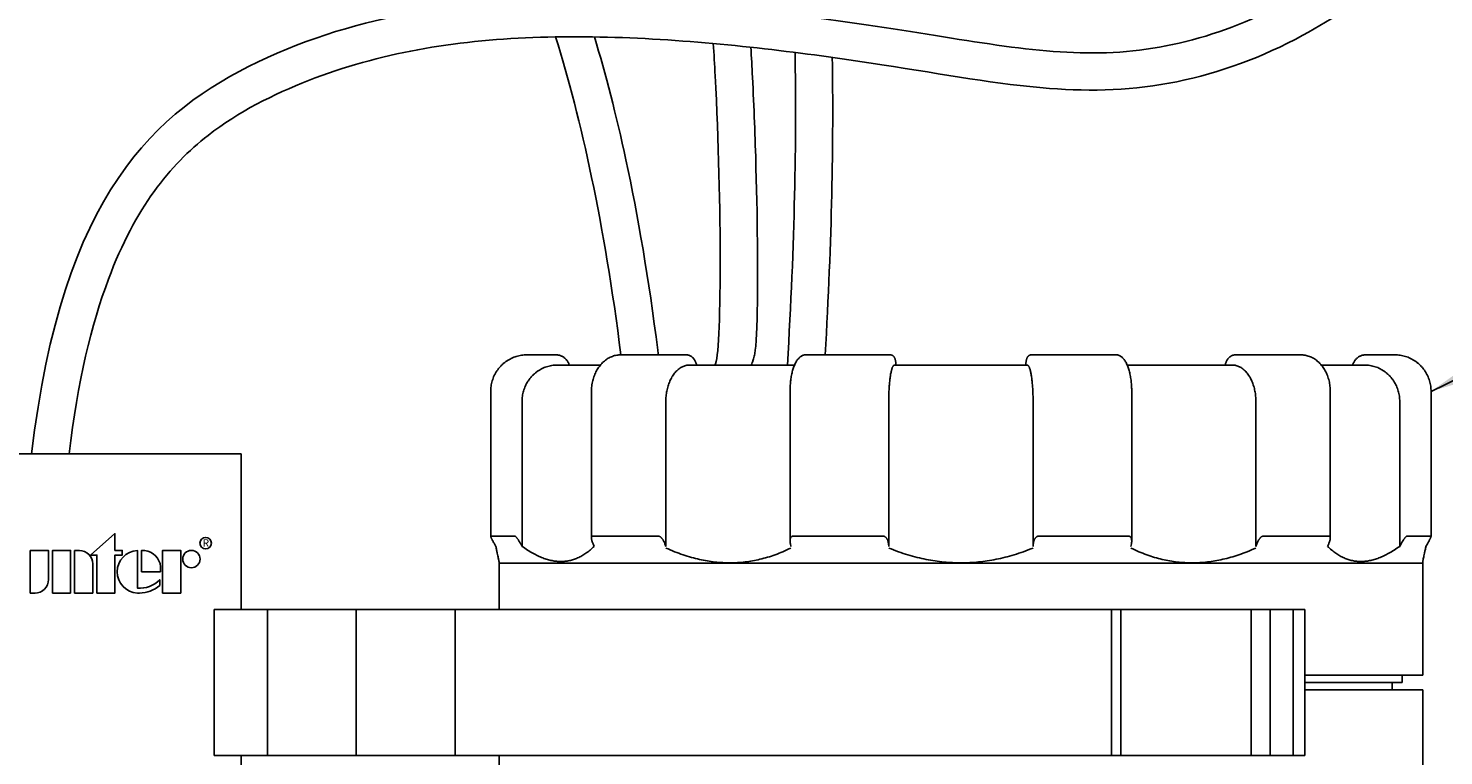
# Model space of a CAD drawing. Units: inches. Extents: x 214.3 to 262.3, y -95.3 to -62.7.
# Drawn here: x 233.9 to 238.7, y -68.8 to -66.4 of the extents above; entities that cross this region are included whole.
import ezdxf
from ezdxf.enums import TextEntityAlignment as Align

# ---------------------------------------------------------------- set-up
doc = ezdxf.new("R2010")
doc.units = ezdxf.units.IN
doc.header["$MEASUREMENT"] = 0
for name, color, linetype in [('HI Deatil 1', 2, 'Continuous'), ('HI Deatil 2', 1, 'Continuous'), ('HI Detail 3', 249, 'Continuous'), ('HI Text', 2, 'Continuous')]:
    doc.layers.add(name, color=color, linetype=linetype)
doc.styles.add('DIMS', font='arial.ttf')
doc.styles.add('STYLE1', font='txt')
doc.dimstyles.new('LandMatters', dxfattribs={"dimtxt": 0.125, "dimasz": 0.125, "dimexe": 0.18, "dimexo": 0.0625, "dimgap": 0.095, "dimtad": 0, "dimdec": 3, "dimzin": 0, "dimdsep": 46, "dimlunit": 4, "dimtxsty": 'DIMS', "dimblk": 'ARCHTICK', "dimcen": 0.075, "dimclrd": 2, "dimclre": 2, "dimclrt": 2, "dimadec": 0, "dimazin": 0, "dimtfac": 1, "dimtdec": 3, "dimtix": 1, "dimtofl": 0, "dimtmove": 1, "dimatfit": 1, "dimfxl": 0.18, "dimtolj": 1, "dimtzin": 0, "dimarcsym": 0})

# ---------------------------------------------------------------- blocks, each defined once
blk = doc.blocks.new('_ARCHTICK')
at = {"color": 0, "linetype": 'ByBlock', "const_width": 0.15}
blk.add_lwpolyline([(-0.5, -0.5), (0.5, 0.5)], dxfattribs=at)

msp = doc.modelspace()

# ---------------------------------------------------------------- linework, layer by layer
at = {"layer": 'HI Deatil 1', "linetype": 'Continuous'}
for p, q in [((235.667, -67.4731), (235.5692, -67.4731)), ((236.1054, -67.4731), (235.8855, -67.4731)), ((236.7912, -67.4731), (236.5082, -67.4731)), ((237.2667, -67.4731), (237.5497, -67.4731)), ((237.9526, -67.4731), (238.1724, -67.4731)), ((238.391, -67.4731), (238.4887, -67.4731)), ((235.7404, -67.5075), (235.6709, -67.5075)), ((236.2293, -67.5075), (236.1159, -67.5075)), ((236.3965, -67.5075), (236.4695, -67.5075)), ((236.9324, -67.5075), (236.8056, -67.5075)), ((237.2523, -67.5075), (237.1255, -67.5075)), ((237.5884, -67.5075), (237.6614, -67.5075)), ((237.942, -67.5075), (237.8286, -67.5075)), ((238.3176, -67.5075), (238.3175, -67.5075)), ((238.3176, -67.5075), (238.387, -67.5075)), ((235.4476, -67.596), (235.4476, -68.0826)), ((235.553, -67.6304), (235.553, -68.1167)), ((235.7865, -67.596), (235.7865, -68.0884)), ((236.0367, -67.6304), (236.0367, -68.1167)), ((236.4544, -67.596), (236.4544, -68.0991)), ((236.7862, -67.6304), (236.7862, -68.1167)), ((237.2717, -67.6304), (237.2717, -68.1167)), ((237.6035, -68.0991), (237.6035, -67.596)), ((238.0212, -67.6304), (238.0212, -68.1167)), ((238.2714, -68.0884), (238.2714, -67.596)), ((238.5049, -67.6304), (238.5049, -68.1167)), ((238.6103, -68.0826), (238.6103, -67.596)), ((235.5294, -68.0826), (235.4478, -68.0826)), ((235.4601, -68.1083), (235.4649, -68.1167)), ((235.5485, -68.1083), (235.553, -68.1167)), ((236.0128, -68.0826), (235.7899, -68.0826)), ((235.792, -68.1083), (235.7958, -68.1167)), ((236.0336, -68.1083), (236.0367, -68.1167)), ((236.4554, -68.1083), (236.4572, -68.1167)), ((236.464, -68.0826), (236.7685, -68.0826)), ((236.7854, -68.1083), (236.7862, -68.1167)), ((237.2725, -68.1083), (237.2717, -68.1167)), ((237.594, -68.0826), (237.2894, -68.0826)), ((237.6025, -68.1083), (237.6008, -68.1167)), ((238.0243, -68.1083), (238.0212, -68.1167)), ((238.268, -68.0826), (238.0451, -68.0826)), ((238.2659, -68.1083), (238.2621, -68.1167)), ((238.5094, -68.1083), (238.5049, -68.1167)), ((238.6101, -68.0826), (238.5285, -68.0826)), ((238.5978, -68.1083), (238.593, -68.1167)), ((235.4756, -68.1677), (235.4756, -68.3286)), ((238.5823, -68.1677), (238.5823, -68.5496)), ((238.5823, -68.5496), (238.1862, -68.5496)), ((238.1862, -68.5987), (238.5823, -68.5987)), ((238.5823, -68.9753), (238.5823, -68.5987)), ((235.4756, -68.9753), (235.4756, -68.8201))]:
    msp.add_line(p, q, dxfattribs=at)
for points, knots in [([(235.5692, -67.4731), (235.5664, -67.4731), (235.5605, -67.4733), (235.5516, -67.4743), (235.5426, -67.4759), (235.5338, -67.4783), (235.5251, -67.4813), (235.5167, -67.485), (235.5086, -67.4893), (235.5008, -67.4942), (235.4934, -67.4997), (235.4865, -67.5057), (235.48, -67.5123), (235.474, -67.5193), (235.4686, -67.5267), (235.4637, -67.5346), (235.4594, -67.5428), (235.4558, -67.5513), (235.4528, -67.56), (235.4504, -67.569), (235.4488, -67.5781), (235.4478, -67.5871), (235.4477, -67.5931), (235.4476, -67.596)], [0, 0, 0, 0, 0.0084887, 0.0176371, 0.026788, 0.0359432, 0.0451032, 0.054269, 0.0634412, 0.0726206, 0.0818077, 0.0910027, 0.1002059, 0.1094172, 0.1186365, 0.1278635, 0.1370976, 0.146338, 0.1555838, 0.1648337, 0.1740865, 0.1833415, 0.1919891, 0.1919891, 0.1919891, 0.1919891]), ([(235.7116, -67.5075), (235.7113, -67.5065), (235.7106, -67.5042), (235.709, -67.5004), (235.7069, -67.4964), (235.7044, -67.4925), (235.7015, -67.489), (235.6984, -67.4857), (235.695, -67.4828), (235.6914, -67.4802), (235.6875, -67.478), (235.6835, -67.4762), (235.6793, -67.4747), (235.675, -67.4737), (235.6709, -67.4732), (235.6682, -67.4731), (235.667, -67.4731)], [0, 0, 0, 0, 0.00291042, 0.00752228, 0.01211385, 0.01668201, 0.02122476, 0.02574042, 0.03022869, 0.03469018, 0.03912589, 0.04353886, 0.04793291, 0.05231174, 0.05667977, 0.06041313, 0.06041313, 0.06041313, 0.06041313]), ([(235.8855, -67.4731), (235.8833, -67.4731), (235.8785, -67.4733), (235.8714, -67.4742), (235.8641, -67.4758), (235.8569, -67.4782), (235.8499, -67.4811), (235.8431, -67.4847), (235.8365, -67.489), (235.8301, -67.4939), (235.8241, -67.4993), (235.8184, -67.5054), (235.813, -67.5119), (235.8081, -67.519), (235.8037, -67.5265), (235.7997, -67.5343), (235.7962, -67.5426), (235.7932, -67.5511), (235.7908, -67.5599), (235.7888, -67.5689), (235.7875, -67.578), (235.7867, -67.5871), (235.7866, -67.5931), (235.7865, -67.596)], [0, 0, 0, 0, 0.0067857, 0.0141686, 0.0216089, 0.0291256, 0.0367367, 0.0444591, 0.0523097, 0.0603034, 0.0684462, 0.0767377, 0.085175, 0.0937527, 0.1024634, 0.1112972, 0.1202415, 0.1292834, 0.138409, 0.1476024, 0.1568458, 0.1661211, 0.1748157, 0.1748157, 0.1748157, 0.1748157]), ([(236.1401, -67.5075), (236.1398, -67.5065), (236.1393, -67.5041), (236.1381, -67.5003), (236.1364, -67.4961), (236.1344, -67.4922), (236.1322, -67.4885), (236.1297, -67.4852), (236.1269, -67.4823), (236.124, -67.4797), (236.121, -67.4776), (236.1179, -67.4759), (236.1146, -67.4746), (236.1114, -67.4737), (236.1083, -67.4732), (236.1063, -67.4731), (236.1054, -67.4731)], [0, 0, 0, 0, 0.00295563, 0.00749413, 0.01198017, 0.0163822, 0.02067306, 0.02483276, 0.02884188, 0.03268398, 0.03637315, 0.03993858, 0.04340409, 0.04679139, 0.05012112, 0.05281783, 0.05281783, 0.05281783, 0.05281783]), ([(236.1401, -67.5075), (236.1398, -67.5065), (236.1393, -67.5041), (236.1381, -67.5003), (236.1364, -67.4961), (236.1344, -67.4922), (236.1322, -67.4885), (236.1297, -67.4852), (236.1269, -67.4823), (236.124, -67.4797), (236.121, -67.4776), (236.1179, -67.4759), (236.1146, -67.4746), (236.1114, -67.4736), (236.1091, -67.4734), (236.108, -67.4732)], [0, 0, 0, 0, 0.00295519, 0.00749326, 0.01197876, 0.01638014, 0.0206707, 0.02483133, 0.02884211, 0.03268543, 0.03637509, 0.03994047, 0.04340556, 0.04679227, 0.05012134, 0.05012134, 0.05012134, 0.05012134]), ([(236.5082, -67.4731), (236.5069, -67.4731), (236.5043, -67.4732), (236.5003, -67.4741), (236.4963, -67.4755), (236.4925, -67.4774), (236.4888, -67.48), (236.4851, -67.4831), (236.4816, -67.4869), (236.4782, -67.4913), (236.4749, -67.4964), (236.4718, -67.5022), (236.4689, -67.5086), (236.4663, -67.5154), (236.464, -67.5225), (236.462, -67.5299), (236.4602, -67.5376), (236.4586, -67.5455), (236.4573, -67.5536), (236.4562, -67.562), (236.4554, -67.5705), (236.4548, -67.5791), (236.4545, -67.5876), (236.4544, -67.5932), (236.4544, -67.596)], [0, 0, 0, 0, 0.0039055, 0.0079718, 0.0121247, 0.0164099, 0.0208881, 0.0256364, 0.0307549, 0.0363403, 0.0424308, 0.0490181, 0.0560266, 0.0633339, 0.0708225, 0.0784885, 0.0863501, 0.0944234, 0.1026933, 0.1111269, 0.1196888, 0.1283419, 0.1370494, 0.1452107, 0.1452107, 0.1452107, 0.1452107]), ([(236.8108, -67.5075), (236.8108, -67.5075), (236.8107, -67.5063), (236.8105, -67.504), (236.8102, -67.5009), (236.8099, -67.498), (236.8095, -67.4955), (236.8091, -67.4932), (236.8087, -67.4911), (236.8083, -67.4891), (236.8078, -67.4874), (236.8072, -67.4857), (236.8066, -67.4841), (236.8059, -67.4826), (236.8051, -67.4811), (236.8041, -67.4796), (236.8029, -67.4782), (236.8016, -67.4769), (236.8001, -67.4758), (236.7983, -67.4748), (236.7965, -67.474), (236.7946, -67.4734), (236.7928, -67.4731), (236.7917, -67.4731), (236.7912, -67.4731)], [0, 0, 0, 0, 0.0000958, 0.0036112, 0.00677045, 0.00960164, 0.01215962, 0.01449314, 0.01662835, 0.01859406, 0.02042748, 0.02216666, 0.02385033, 0.02551893, 0.0272085, 0.02895007, 0.03075929, 0.0326396, 0.03457883, 0.03655833, 0.03855743, 0.04056288, 0.04256602, 0.04393068, 0.04393068, 0.04393068, 0.04393068]), ([(237.2667, -67.4731), (237.2662, -67.4731), (237.2651, -67.4731), (237.2634, -67.4734), (237.2614, -67.4739), (237.2596, -67.4747), (237.2579, -67.4757), (237.2563, -67.4769), (237.255, -67.4782), (237.2538, -67.4796), (237.2528, -67.4811), (237.252, -67.4826), (237.2513, -67.4841), (237.2507, -67.4857), (237.2501, -67.4873), (237.2496, -67.4891), (237.2492, -67.491), (237.2488, -67.4931), (237.2484, -67.4955), (237.248, -67.498), (237.2477, -67.5008), (237.2474, -67.504), (237.2472, -67.5062), (237.2471, -67.5075), (237.2471, -67.5075)], [0, 0, 0, 0, 0.00131047, 0.00331593, 0.00532364, 0.00732505, 0.00930719, 0.01124937, 0.01313299, 0.01494617, 0.01669171, 0.01838476, 0.02005606, 0.02174158, 0.02348184, 0.02531588, 0.02728188, 0.02941726, 0.03175108, 0.03430955, 0.03714135, 0.04030143, 0.04381835, 0.04393065, 0.04393065, 0.04393065, 0.04393065]), ([(237.6035, -67.596), (237.6035, -67.5933), (237.6034, -67.5877), (237.6031, -67.5792), (237.6025, -67.5705), (237.6017, -67.562), (237.6006, -67.5537), (237.5993, -67.5455), (237.5977, -67.5376), (237.5959, -67.5299), (237.5939, -67.5225), (237.5916, -67.5154), (237.589, -67.5086), (237.5861, -67.5023), (237.583, -67.4965), (237.5797, -67.4913), (237.5763, -67.4869), (237.5728, -67.4831), (237.5692, -67.48), (237.5654, -67.4774), (237.5616, -67.4755), (237.5576, -67.4741), (237.5537, -67.4732), (237.551, -67.4731), (237.5497, -67.4731)], [0, 0, 0, 0, 0.0081119, 0.016821, 0.025476, 0.0340398, 0.0424756, 0.0507478, 0.0588234, 0.0666872, 0.0743556, 0.0818464, 0.0891558, 0.0961666, 0.1027563, 0.1088494, 0.1144374, 0.1195582, 0.1243083, 0.1287881, 0.1330746, 0.1372284, 0.1412956, 0.1452107, 0.1452107, 0.1452107, 0.1452107]), ([(237.5884, -67.5075), (237.5876, -67.5057), (237.5859, -67.5019), (237.583, -67.4964), (237.5797, -67.4913), (237.5763, -67.4869), (237.5728, -67.4831), (237.5691, -67.48), (237.5654, -67.4774), (237.5616, -67.4755), (237.5576, -67.4741), (237.5537, -67.4732), (237.551, -67.4731), (237.5497, -67.4731)], [0, 0, 0, 0, 0.00587057, 0.01245785, 0.01854835, 0.02413383, 0.02925227, 0.03400057, 0.03847878, 0.04276401, 0.04691684, 0.05098315, 0.05486803, 0.05486803, 0.05486803, 0.05486803]), ([(237.9526, -67.4731), (237.9517, -67.4731), (237.9496, -67.4732), (237.9465, -67.4737), (237.9433, -67.4746), (237.94, -67.4759), (237.9369, -67.4776), (237.9339, -67.4797), (237.931, -67.4823), (237.9282, -67.4852), (237.9257, -67.4885), (237.9235, -67.4922), (237.9215, -67.4961), (237.9198, -67.5003), (237.9186, -67.5041), (237.9181, -67.5065), (237.9178, -67.5075)], [0, 0, 0, 0, 0.00269643, 0.00602562, 0.00941233, 0.01287742, 0.0164428, 0.02013247, 0.02397579, 0.02798656, 0.03214719, 0.03643775, 0.04083913, 0.04532463, 0.0498627, 0.05281789, 0.05281789, 0.05281789, 0.05281789]), ([(237.9499, -67.4732), (237.9488, -67.4734), (237.9465, -67.4736), (237.9433, -67.4746), (237.94, -67.4759), (237.9369, -67.4776), (237.9339, -67.4797), (237.931, -67.4823), (237.9282, -67.4852), (237.9257, -67.4885), (237.9235, -67.4922), (237.9215, -67.4961), (237.9198, -67.5003), (237.9186, -67.5041), (237.9181, -67.5065), (237.9178, -67.5075)], [0, 0, 0, 0, 0.00332995, 0.00671725, 0.01018276, 0.01374819, 0.01743736, 0.02127946, 0.02528858, 0.02944828, 0.03373914, 0.03814117, 0.04262721, 0.04716571, 0.05012134, 0.05012134, 0.05012134, 0.05012134]), ([(238.2714, -67.596), (238.2713, -67.5931), (238.2712, -67.5871), (238.2704, -67.5781), (238.2691, -67.5689), (238.2672, -67.56), (238.2647, -67.5512), (238.2617, -67.5426), (238.2582, -67.5344), (238.2543, -67.5265), (238.2498, -67.519), (238.2449, -67.512), (238.2396, -67.5054), (238.2339, -67.4994), (238.2278, -67.4939), (238.2215, -67.489), (238.2149, -67.4848), (238.208, -67.4811), (238.201, -67.4782), (238.1938, -67.4759), (238.1866, -67.4742), (238.1794, -67.4733), (238.1747, -67.4731), (238.1724, -67.4731)], [0, 0, 0, 0, 0.0086408, 0.0179158, 0.0271591, 0.0363526, 0.0454785, 0.0545208, 0.0634655, 0.0722998, 0.0810112, 0.0895895, 0.0980274, 0.1063196, 0.1144631, 0.1224575, 0.1303086, 0.1380316, 0.1456432, 0.1531603, 0.1606008, 0.1679839, 0.1748157, 0.1748157, 0.1748157, 0.1748157]), ([(238.2412, -67.5075), (238.2406, -67.5068), (238.2383, -67.504), (238.2338, -67.4993), (238.2278, -67.4939), (238.2214, -67.489), (238.2148, -67.4847), (238.208, -67.4811), (238.201, -67.4782), (238.1938, -67.4759), (238.1865, -67.4742), (238.1816, -67.4736), (238.1792, -67.4734)], [0, 0, 0, 0, 0.00276754, 0.01105906, 0.01920189, 0.02719562, 0.03504613, 0.04276861, 0.0503797, 0.05789641, 0.06533668, 0.07269735, 0.07269735, 0.07269735, 0.07269735]), ([(238.391, -67.4731), (238.3897, -67.4731), (238.387, -67.4732), (238.3829, -67.4737), (238.3786, -67.4747), (238.3744, -67.4762), (238.3704, -67.478), (238.3666, -67.4802), (238.3629, -67.4828), (238.3595, -67.4857), (238.3564, -67.489), (238.3535, -67.4925), (238.351, -67.4964), (238.3489, -67.5004), (238.3473, -67.5042), (238.3466, -67.5065), (238.3463, -67.5075)], [0, 0, 0, 0, 0.00373247, 0.0081002, 0.01247913, 0.01687359, 0.02128706, 0.0257232, 0.03018491, 0.03467325, 0.03918891, 0.04373162, 0.04829969, 0.05289108, 0.05750274, 0.06041315, 0.06041315, 0.06041315, 0.06041315]), ([(238.3872, -67.4732), (238.3858, -67.4734), (238.3829, -67.4737), (238.3786, -67.4747), (238.3744, -67.4762), (238.3704, -67.478), (238.3666, -67.4802), (238.3629, -67.4828), (238.3595, -67.4857), (238.3564, -67.489), (238.3535, -67.4925), (238.351, -67.4964), (238.3489, -67.5004), (238.3473, -67.5042), (238.3466, -67.5065), (238.3463, -67.5075)], [0, 0, 0, 0, 0.00436855, 0.00874738, 0.01314143, 0.01755439, 0.0219901, 0.02645159, 0.03093986, 0.03545552, 0.03999827, 0.04456644, 0.049158, 0.05376986, 0.05668028, 0.05668028, 0.05668028, 0.05668028]), ([(238.6103, -67.596), (238.6103, -67.5931), (238.6101, -67.5872), (238.6091, -67.5782), (238.6075, -67.5691), (238.6051, -67.5601), (238.6021, -67.5513), (238.5985, -67.5428), (238.5942, -67.5346), (238.5894, -67.5268), (238.5839, -67.5193), (238.5779, -67.5123), (238.5715, -67.5058), (238.5645, -67.4997), (238.5571, -67.4942), (238.5494, -67.4893), (238.5413, -67.485), (238.5329, -67.4813), (238.5242, -67.4783), (238.5153, -67.4759), (238.5063, -67.4743), (238.4974, -67.4733), (238.4915, -67.4731), (238.4887, -67.4731)], [0, 0, 0, 0, 0.0085925, 0.0178474, 0.0271001, 0.0363501, 0.0455959, 0.0548364, 0.0640706, 0.0732976, 0.082517, 0.0917284, 0.1009316, 0.1101267, 0.1193137, 0.1284931, 0.1376653, 0.1468311, 0.1559912, 0.1651463, 0.1742973, 0.1834458, 0.1919891, 0.1919891, 0.1919891, 0.1919891]), ([(235.553, -67.6304), (235.5531, -67.6274), (235.5532, -67.6214), (235.5542, -67.6124), (235.5558, -67.6035), (235.558, -67.5947), (235.5608, -67.5861), (235.5643, -67.5778), (235.5683, -67.5697), (235.5729, -67.5619), (235.5781, -67.5545), (235.5837, -67.5475), (235.5899, -67.541), (235.5966, -67.5349), (235.6037, -67.5293), (235.6112, -67.5243), (235.619, -67.5199), (235.6272, -67.5161), (235.6356, -67.513), (235.6443, -67.5106), (235.6531, -67.5088), (235.662, -67.5077), (235.6679, -67.5076), (235.6709, -67.5075)], [0, 0, 0, 0, 0.009022, 0.0180469, 0.0270673, 0.0360936, 0.0451132, 0.0541403, 0.0631593, 0.072185, 0.0812017, 0.090223, 0.0992347, 0.108248, 0.1172513, 0.1262531, 0.1352449, 0.1442327, 0.1532114, 0.1621848, 0.1711505, 0.1801113, 0.1890669, 0.1890669, 0.1890669, 0.1890669]), ([(235.8167, -67.5076), (235.8115, -67.5076), (235.8008, -67.5076), (235.7849, -67.5077), (235.7692, -67.5076), (235.7545, -67.5075), (235.745, -67.5075), (235.7404, -67.5075)], [0, 0, 0, 0, 0.01556339, 0.03216432, 0.04783762, 0.06259461, 0.0762994, 0.0762994, 0.0762994, 0.0762994]), ([(235.8167, -67.5075), (235.8157, -67.5075), (235.8066, -67.5076), (235.7893, -67.5076), (235.7648, -67.5076), (235.7485, -67.5075), (235.7404, -67.5075)], [0, 0, 0, 0, 0.00304959, 0.02739151, 0.05197899, 0.07629642, 0.07629642, 0.07629642, 0.07629642]), ([(236.0367, -67.6304), (236.0367, -67.6274), (236.0368, -67.6214), (236.0375, -67.6124), (236.0385, -67.6035), (236.04, -67.5948), (236.0419, -67.5862), (236.0442, -67.5779), (236.0469, -67.5698), (236.05, -67.562), (236.0534, -67.5546), (236.0573, -67.5476), (236.0614, -67.5411), (236.0659, -67.535), (236.0707, -67.5294), (236.0757, -67.5244), (236.081, -67.52), (236.0865, -67.5162), (236.0921, -67.5131), (236.0979, -67.5106), (236.1039, -67.5088), (236.1099, -67.5077), (236.1139, -67.5076), (236.1159, -67.5075)], [0, 0, 0, 0, 0.0090189, 0.0180162, 0.02696, 0.0358366, 0.0446101, 0.0532717, 0.0617848, 0.0701432, 0.0783141, 0.0862939, 0.0940571, 0.1016038, 0.1089194, 0.1160106, 0.1228767, 0.1295343, 0.1359988, 0.1422993, 0.148467, 0.1545427, 0.1605695, 0.1605695, 0.1605695, 0.1605695]), ([(236.3965, -67.5075), (236.3868, -67.5075), (236.3676, -67.5075), (236.3389, -67.5076), (236.3107, -67.5077), (236.283, -67.5076), (236.2559, -67.5075), (236.2381, -67.5075), (236.2293, -67.5075)], [0, 0, 0, 0, 0.0289928, 0.0577686, 0.0859866, 0.1136691, 0.1408368, 0.1672168, 0.1672168, 0.1672168, 0.1672168]), ([(236.3965, -67.5075), (236.383, -67.5075), (236.3555, -67.5076), (236.3138, -67.5076), (236.2716, -67.5076), (236.2433, -67.5075), (236.2293, -67.5075)], [0, 0, 0, 0, 0.0404986, 0.0825357, 0.125068, 0.1672151, 0.1672151, 0.1672151, 0.1672151]), ([(236.7862, -67.6304), (236.7862, -67.6274), (236.7862, -67.6214), (236.7864, -67.6124), (236.7866, -67.6035), (236.787, -67.5948), (236.7875, -67.5863), (236.788, -67.5779), (236.7887, -67.5699), (236.7894, -67.5621), (236.7903, -67.5547), (236.7912, -67.5477), (236.7922, -67.5412), (236.7933, -67.5351), (236.7945, -67.5296), (236.7957, -67.5246), (236.797, -67.5202), (236.7983, -67.5164), (236.7996, -67.5133), (236.801, -67.5108), (236.8025, -67.509), (236.804, -67.5077), (236.8051, -67.5076), (236.8056, -67.5075)], [0, 0, 0, 0, 0.0090166, 0.0179923, 0.0268762, 0.035635, 0.0442129, 0.05258, 0.060679, 0.0684808, 0.07593, 0.0829973, 0.0896324, 0.0958066, 0.1014775, 0.1066198, 0.1112024, 0.115209, 0.1186268, 0.1214618, 0.1237432, 0.1255525, 0.1270667, 0.1270667, 0.1270667, 0.1270667]), ([(237.029, -67.5076), (237.0183, -67.5076), (236.9967, -67.5076), (236.9645, -67.5075), (236.943, -67.5075), (236.9324, -67.5075)], [0, 0, 0, 0, 0.03200933, 0.06473773, 0.09654782, 0.09654782, 0.09654782, 0.09654782]), ([(237.029, -67.5077), (237.0182, -67.5077), (236.9966, -67.5076), (236.9644, -67.5075), (236.943, -67.5075), (236.9324, -67.5075)], [0, 0, 0, 0, 0.03235954, 0.06466156, 0.09654906, 0.09654906, 0.09654906, 0.09654906]), ([(237.1255, -67.5075), (237.1149, -67.5075), (237.0935, -67.5075), (237.0613, -67.5076), (237.0397, -67.5077), (237.029, -67.5077)], [0, 0, 0, 0, 0.03188479, 0.06418686, 0.09654649, 0.09654649, 0.09654649, 0.09654649]), ([(237.1255, -67.5075), (237.1149, -67.5075), (237.0934, -67.5075), (237.0612, -67.5076), (237.0396, -67.5076), (237.029, -67.5076)], [0, 0, 0, 0, 0.03175316, 0.06448159, 0.09654525, 0.09654525, 0.09654525, 0.09654525]), ([(237.2523, -67.5075), (237.2528, -67.5076), (237.2539, -67.5077), (237.2554, -67.509), (237.2569, -67.5108), (237.2583, -67.5133), (237.2596, -67.5164), (237.2609, -67.5202), (237.2622, -67.5246), (237.2634, -67.5296), (237.2646, -67.5351), (237.2657, -67.5412), (237.2667, -67.5477), (237.2676, -67.5547), (237.2685, -67.5621), (237.2692, -67.5699), (237.2699, -67.5779), (237.2704, -67.5863), (237.2709, -67.5948), (237.2713, -67.6035), (237.2715, -67.6124), (237.2717, -67.6214), (237.2717, -67.6274), (237.2717, -67.6304)], [0, 0, 0, 0, 0.0015142, 0.0033234, 0.0056049, 0.0084399, 0.0118577, 0.0158642, 0.0204469, 0.0255892, 0.0312601, 0.0374343, 0.0440694, 0.0511367, 0.0585859, 0.0663877, 0.0744867, 0.0828538, 0.0914317, 0.1001905, 0.1090744, 0.1180501, 0.1270667, 0.1270667, 0.1270667, 0.1270667]), ([(237.8286, -67.5075), (237.8198, -67.5075), (237.802, -67.5075), (237.7749, -67.5076), (237.7472, -67.5077), (237.719, -67.5076), (237.6903, -67.5075), (237.6711, -67.5075), (237.6614, -67.5075)], [0, 0, 0, 0, 0.0263787, 0.0535463, 0.0812289, 0.1094468, 0.1382226, 0.1672156, 0.1672156, 0.1672156, 0.1672156]), ([(237.8286, -67.5075), (237.8146, -67.5075), (237.7864, -67.5076), (237.7442, -67.5076), (237.7025, -67.5076), (237.6749, -67.5075), (237.6614, -67.5075)], [0, 0, 0, 0, 0.0421002, 0.0846315, 0.1266677, 0.1672139, 0.1672139, 0.1672139, 0.1672139]), ([(237.942, -67.5075), (237.944, -67.5076), (237.948, -67.5077), (237.954, -67.5088), (237.96, -67.5106), (237.9658, -67.5131), (237.9715, -67.5162), (237.9769, -67.52), (237.9822, -67.5244), (237.9873, -67.5294), (237.992, -67.535), (237.9965, -67.5411), (238.0006, -67.5476), (238.0045, -67.5546), (238.0079, -67.562), (238.011, -67.5698), (238.0137, -67.5779), (238.016, -67.5862), (238.0179, -67.5948), (238.0194, -67.6035), (238.0204, -67.6124), (238.0211, -67.6214), (238.0212, -67.6274), (238.0212, -67.6304)], [0, 0, 0, 0, 0.0060268, 0.0121024, 0.0182702, 0.0245707, 0.0310352, 0.0376928, 0.0445589, 0.0516501, 0.0589656, 0.0665124, 0.0742755, 0.0822554, 0.0904263, 0.0987847, 0.1072978, 0.1159593, 0.1247329, 0.1336095, 0.1425533, 0.1515505, 0.1605695, 0.1605695, 0.1605695, 0.1605695]), ([(238.3175, -67.5075), (238.3129, -67.5075), (238.3034, -67.5075), (238.2887, -67.5076), (238.273, -67.5077), (238.2571, -67.5076), (238.2464, -67.5076), (238.2412, -67.5076)], [0, 0, 0, 0, 0.01370303, 0.02845999, 0.0441333, 0.06073418, 0.07629701, 0.07629701, 0.07629701, 0.07629701]), ([(238.3175, -67.5075), (238.3094, -67.5075), (238.2931, -67.5076), (238.2687, -67.5076), (238.2513, -67.5076), (238.2422, -67.5075), (238.2412, -67.5075)], [0, 0, 0, 0, 0.02429037, 0.04887626, 0.07321653, 0.076294, 0.076294, 0.076294, 0.076294]), ([(238.387, -67.5075), (238.39, -67.5076), (238.3959, -67.5077), (238.4048, -67.5088), (238.4136, -67.5106), (238.4223, -67.513), (238.4307, -67.5161), (238.4389, -67.5199), (238.4467, -67.5243), (238.4542, -67.5293), (238.4613, -67.5349), (238.468, -67.541), (238.4742, -67.5475), (238.4799, -67.5545), (238.485, -67.5619), (238.4896, -67.5697), (238.4936, -67.5778), (238.4971, -67.5861), (238.4999, -67.5947), (238.5021, -67.6035), (238.5037, -67.6124), (238.5047, -67.6214), (238.5048, -67.6274), (238.5049, -67.6304)], [0, 0, 0, 0, 0.0089557, 0.0179164, 0.0268821, 0.0358555, 0.0448342, 0.053822, 0.0628139, 0.0718156, 0.0808189, 0.0898322, 0.0988439, 0.1078652, 0.116882, 0.1259077, 0.1349267, 0.1439537, 0.1529733, 0.1619996, 0.17102, 0.1800449, 0.1890669, 0.1890669, 0.1890669, 0.1890669]), ([(235.4478, -68.0826), (235.4477, -68.0826), (235.4476, -68.0827), (235.4476, -68.0828), (235.4476, -68.0829), (235.4476, -68.0829)], [0, 0, 0, 0, 0.0001627129, 0.000405281, 0.0004272331, 0.0004272331, 0.0004272331, 0.0004272331]), ([(235.4476, -68.0829), (235.4476, -68.0831), (235.4476, -68.0834), (235.4478, -68.084), (235.4481, -68.0849), (235.4485, -68.086), (235.4492, -68.0874), (235.4499, -68.0892), (235.451, -68.0913), (235.4522, -68.0938), (235.4537, -68.0967), (235.4555, -68.1001), (235.4577, -68.104), (235.4592, -68.1068), (235.4601, -68.1083)], [0, 0, 0, 0, 0.00038851, 0.00101727, 0.00190954, 0.0031096, 0.00464641, 0.0065541, 0.00886933, 0.01163383, 0.0148981, 0.01872459, 0.02319168, 0.02830282, 0.02830282, 0.02830282, 0.02830282]), ([(235.4649, -68.1167), (235.4658, -68.1209), (235.4674, -68.1287), (235.4697, -68.1394), (235.4715, -68.1482), (235.473, -68.1552), (235.4741, -68.1606), (235.4749, -68.1643), (235.4754, -68.1665), (235.4756, -68.1675), (235.4756, -68.1677)], [0, 0, 0, 0, 0.01302232, 0.02394288, 0.03287674, 0.03999537, 0.04540868, 0.04920796, 0.05146022, 0.05220611, 0.05220611, 0.05220611, 0.05220611]), ([(235.5485, -68.1083), (235.5477, -68.1068), (235.5462, -68.104), (235.5438, -68.1), (235.5417, -68.0967), (235.5398, -68.0937), (235.538, -68.0913), (235.5365, -68.0892), (235.5351, -68.0874), (235.5338, -68.086), (235.5328, -68.0848), (235.5319, -68.084), (235.5311, -68.0834), (235.5304, -68.0829), (235.5299, -68.0827), (235.5295, -68.0826), (235.5294, -68.0826)], [0, 0, 0, 0, 0.00509579, 0.00965079, 0.01363929, 0.01712101, 0.02014517, 0.02275228, 0.02497612, 0.02684664, 0.02839198, 0.0296331, 0.0306109, 0.03136928, 0.03195817, 0.03241434, 0.03241434, 0.03241434, 0.03241434]), ([(235.6837, -68.1677), (235.6788, -68.1676), (235.6689, -68.1673), (235.6538, -68.165), (235.6383, -68.1612), (235.6224, -68.1558), (235.606, -68.1488), (235.5889, -68.1399), (235.571, -68.1293), (235.5592, -68.121), (235.553, -68.1167)], [0, 0, 0, 0, 0.0146987, 0.0298573, 0.0456869, 0.062402, 0.0802136, 0.0993329, 0.1200347, 0.142604, 0.142604, 0.142604, 0.142604]), ([(235.7958, -68.1167), (235.7912, -68.121), (235.7824, -68.1294), (235.7683, -68.1401), (235.7544, -68.1489), (235.7404, -68.1559), (235.7264, -68.1613), (235.7123, -68.165), (235.6981, -68.1673), (235.6885, -68.1676), (235.6837, -68.1677)], [0, 0, 0, 0, 0.0189086, 0.036476, 0.0528775, 0.0684106, 0.0833038, 0.0977887, 0.1120939, 0.1264386, 0.1264386, 0.1264386, 0.1264386]), ([(235.7899, -68.0826), (235.7896, -68.0826), (235.7892, -68.0826), (235.7885, -68.0829), (235.7879, -68.0833), (235.7874, -68.084), (235.787, -68.0848), (235.7867, -68.086), (235.7865, -68.0872), (235.7865, -68.088), (235.7865, -68.0883)], [0, 0, 0, 0, 0.00070132, 0.001374979, 0.002072148, 0.002861606, 0.003806988, 0.004969881, 0.006395361, 0.007415757, 0.007415757, 0.007415757, 0.007415757]), ([(235.7865, -68.0883), (235.7865, -68.0886), (235.7865, -68.0895), (235.7867, -68.0913), (235.7871, -68.0938), (235.7878, -68.0967), (235.7888, -68.1001), (235.7902, -68.104), (235.7914, -68.1068), (235.792, -68.1083)], [0, 0, 0, 0, 0.00071625, 0.00281108, 0.0053165, 0.00829282, 0.01181369, 0.01597241, 0.02080019, 0.02080019, 0.02080019, 0.02080019]), ([(236.0336, -68.1083), (236.0331, -68.1068), (236.032, -68.1039), (236.0301, -68.1), (236.0282, -68.0966), (236.0264, -68.0937), (236.0246, -68.0912), (236.0229, -68.0891), (236.0212, -68.0874), (236.0197, -68.0859), (236.0183, -68.0848), (236.017, -68.084), (236.0158, -68.0833), (236.0148, -68.0829), (236.0138, -68.0827), (236.0131, -68.0826), (236.0128, -68.0826)], [0, 0, 0, 0, 0.00479779, 0.00914271, 0.01300621, 0.01643998, 0.01948658, 0.02218117, 0.02455301, 0.02662798, 0.02843011, 0.02997346, 0.03129427, 0.03243418, 0.03344896, 0.0343738, 0.0343738, 0.0343738, 0.0343738]), ([(236.464, -68.0826), (236.4636, -68.0826), (236.4629, -68.0827), (236.4618, -68.0829), (236.4608, -68.0833), (236.4598, -68.0839), (236.4587, -68.0848), (236.4577, -68.0859), (236.4568, -68.0874), (236.456, -68.0891), (236.4553, -68.0912), (236.4548, -68.0937), (236.4545, -68.0964), (236.4544, -68.0982), (236.4544, -68.099)], [0, 0, 0, 0, 0.00106709, 0.0021332, 0.00323329, 0.00442144, 0.00573875, 0.00722601, 0.00891085, 0.01083288, 0.01303565, 0.01556816, 0.01848828, 0.0209824, 0.0209824, 0.0209824, 0.0209824]), ([(236.4544, -68.099), (236.4544, -68.0993), (236.4544, -68.1009), (236.4546, -68.104), (236.4551, -68.1068), (236.4554, -68.1083)], [0, 0, 0, 0, 0.000885225, 0.004812778, 0.009324625, 0.009324625, 0.009324625, 0.009324625]), ([(236.7854, -68.1083), (236.7853, -68.1068), (236.7849, -68.104), (236.784, -68.1), (236.7829, -68.0966), (236.7816, -68.0937), (236.7803, -68.0912), (236.7789, -68.0891), (236.7775, -68.0874), (236.776, -68.0859), (236.7747, -68.0848), (236.7733, -68.0839), (236.7721, -68.0833), (236.7708, -68.0829), (236.7696, -68.0827), (236.7689, -68.0826), (236.7685, -68.0826)], [0, 0, 0, 0, 0.004495, 0.00852219, 0.01208323, 0.0152445, 0.01805808, 0.0205658, 0.02280191, 0.0247958, 0.02657336, 0.02814799, 0.02955242, 0.03082403, 0.0320177, 0.03316704, 0.03316704, 0.03316704, 0.03316704]), ([(237.2894, -68.0826), (237.289, -68.0826), (237.2883, -68.0827), (237.2871, -68.0829), (237.2859, -68.0833), (237.2846, -68.0839), (237.2832, -68.0848), (237.2819, -68.0859), (237.2804, -68.0874), (237.279, -68.0891), (237.2776, -68.0912), (237.2763, -68.0937), (237.275, -68.0966), (237.2739, -68.1), (237.273, -68.104), (237.2726, -68.1068), (237.2725, -68.1083)], [0, 0, 0, 0, 0.00114898, 0.00234245, 0.00361396, 0.00501833, 0.00659288, 0.00837035, 0.01036413, 0.01260013, 0.01510774, 0.01792117, 0.02108229, 0.02464317, 0.02867011, 0.03316704, 0.03316704, 0.03316704, 0.03316704]), ([(237.6035, -68.099), (237.6035, -68.0982), (237.6035, -68.0964), (237.6031, -68.0937), (237.6026, -68.0912), (237.6019, -68.0891), (237.6011, -68.0874), (237.6002, -68.0859), (237.5992, -68.0848), (237.5982, -68.0839), (237.5971, -68.0833), (237.5961, -68.0829), (237.595, -68.0827), (237.5943, -68.0826), (237.594, -68.0826)], [0, 0, 0, 0, 0.00249265, 0.00541296, 0.00794562, 0.01014853, 0.01207067, 0.01375561, 0.01524295, 0.01656031, 0.0177485, 0.01884867, 0.01991494, 0.02098236, 0.02098236, 0.02098236, 0.02098236]), ([(237.6025, -68.1083), (237.6028, -68.1068), (237.6033, -68.104), (237.6035, -68.1009), (237.6035, -68.0993), (237.6035, -68.099)], [0, 0, 0, 0, 0.004509943, 0.008437778, 0.009324668, 0.009324668, 0.009324668, 0.009324668]), ([(238.0451, -68.0826), (238.0448, -68.0826), (238.0442, -68.0827), (238.0432, -68.0829), (238.0421, -68.0833), (238.0409, -68.084), (238.0396, -68.0848), (238.0382, -68.0859), (238.0367, -68.0874), (238.035, -68.0891), (238.0333, -68.0912), (238.0316, -68.0937), (238.0297, -68.0966), (238.0278, -68.1), (238.0259, -68.1039), (238.0248, -68.1068), (238.0243, -68.1083)], [0, 0, 0, 0, 0.00092455, 0.00193913, 0.00307892, 0.00439965, 0.0059429, 0.00774491, 0.00981975, 0.01219145, 0.01488589, 0.01793234, 0.02136594, 0.02522926, 0.02957394, 0.0343738, 0.0343738, 0.0343738, 0.0343738]), ([(238.3742, -68.1677), (238.3694, -68.1676), (238.3597, -68.1673), (238.3455, -68.165), (238.3313, -68.1613), (238.3173, -68.1559), (238.3034, -68.1488), (238.2895, -68.14), (238.2755, -68.1293), (238.2667, -68.121), (238.2621, -68.1167)], [0, 0, 0, 0, 0.0144318, 0.0287943, 0.0433101, 0.0582086, 0.0737189, 0.0900709, 0.1075478, 0.1264386, 0.1264386, 0.1264386, 0.1264386]), ([(238.2659, -68.1083), (238.2665, -68.1068), (238.2677, -68.104), (238.2691, -68.1001), (238.2701, -68.0967), (238.2708, -68.0938), (238.2712, -68.0913), (238.2714, -68.0895), (238.2714, -68.0886), (238.2714, -68.0883)], [0, 0, 0, 0, 0.00482575, 0.0089848, 0.0125059, 0.01548245, 0.01798806, 0.02008306, 0.0208002, 0.0208002, 0.0208002, 0.0208002]), ([(238.2714, -68.0883), (238.2714, -68.088), (238.2714, -68.0872), (238.2712, -68.086), (238.2709, -68.0848), (238.2705, -68.084), (238.27, -68.0833), (238.2694, -68.0829), (238.2687, -68.0826), (238.2683, -68.0826), (238.268, -68.0826)], [0, 0, 0, 0, 0.001019652, 0.002445263, 0.003608267, 0.004553728, 0.005343241, 0.006040465, 0.006714225, 0.007415751, 0.007415751, 0.007415751, 0.007415751]), ([(238.5049, -68.1167), (238.4987, -68.121), (238.4869, -68.1293), (238.4689, -68.14), (238.4518, -68.1488), (238.4353, -68.1559), (238.4194, -68.1612), (238.404, -68.165), (238.3889, -68.1673), (238.379, -68.1676), (238.3742, -68.1677)], [0, 0, 0, 0, 0.0225905, 0.0433987, 0.0625735, 0.0804072, 0.0971111, 0.1129018, 0.1279957, 0.1426041, 0.1426041, 0.1426041, 0.1426041]), ([(238.5285, -68.0826), (238.5284, -68.0826), (238.528, -68.0827), (238.5275, -68.0829), (238.5268, -68.0834), (238.526, -68.084), (238.5251, -68.0848), (238.5241, -68.086), (238.5228, -68.0874), (238.5214, -68.0892), (238.5199, -68.0912), (238.5181, -68.0937), (238.5162, -68.0967), (238.5141, -68.1), (238.5118, -68.104), (238.5102, -68.1068), (238.5094, -68.1083)], [0, 0, 0, 0, 0.00045601, 0.00104476, 0.00180301, 0.0027807, 0.0040217, 0.00556689, 0.00743726, 0.00966094, 0.01226787, 0.01529184, 0.01877336, 0.02276164, 0.02731636, 0.03241434, 0.03241434, 0.03241434, 0.03241434]), ([(238.5823, -68.1677), (238.5823, -68.1675), (238.5825, -68.1665), (238.583, -68.1643), (238.5838, -68.1605), (238.5849, -68.1552), (238.5864, -68.1482), (238.5882, -68.1394), (238.5905, -68.1287), (238.5921, -68.1209), (238.593, -68.1167)], [0, 0, 0, 0, 0.00075503, 0.00302859, 0.00685251, 0.01228524, 0.01940878, 0.02832656, 0.03919545, 0.05220611, 0.05220611, 0.05220611, 0.05220611]), ([(238.5978, -68.1083), (238.5987, -68.1068), (238.6002, -68.104), (238.6024, -68.1001), (238.6042, -68.0967), (238.6057, -68.0938), (238.6069, -68.0913), (238.608, -68.0892), (238.6088, -68.0874), (238.6094, -68.086), (238.6098, -68.0849), (238.6101, -68.084), (238.6103, -68.0834), (238.6103, -68.0831), (238.6103, -68.0829)], [0, 0, 0, 0, 0.00510897, 0.00957638, 0.01340311, 0.01666761, 0.01943232, 0.02174774, 0.0236556, 0.02519257, 0.02639279, 0.02728518, 0.02791405, 0.02830281, 0.02830281, 0.02830281, 0.02830281]), ([(238.6103, -68.0829), (238.6103, -68.0829), (238.6103, -68.0828), (238.6103, -68.0827), (238.6102, -68.0826), (238.6101, -68.0826)], [0, 0, 0, 0, 0.0000218089, 0.0002644668, 0.0004272286, 0.0004272286, 0.0004272286, 0.0004272286]), ([(236.0367, -68.1224), (236.0465, -68.1266), (236.0656, -68.1349), (236.0943, -68.1453), (236.1223, -68.1539), (236.1495, -68.1608), (236.176, -68.166), (236.202, -68.1696), (236.2277, -68.1717), (236.253, -68.1724), (236.2782, -68.1716), (236.3032, -68.1694), (236.3283, -68.1657), (236.3535, -68.1604), (236.379, -68.1536), (236.4047, -68.1451), (236.431, -68.1348), (236.4483, -68.1266), (236.4572, -68.1224)], [0, 0, 0, 0, 0.0319881, 0.0625365, 0.0916752, 0.1196168, 0.1466078, 0.172792, 0.1984373, 0.2237125, 0.2488033, 0.2739109, 0.2991719, 0.3248594, 0.3511244, 0.3781139, 0.4061919, 0.4356182, 0.4356182, 0.4356182, 0.4356182]), ([(236.7862, -68.1224), (236.797, -68.1266), (236.8183, -68.135), (236.8502, -68.1453), (236.8815, -68.154), (236.9121, -68.1608), (236.9421, -68.166), (236.9718, -68.1696), (237.0011, -68.1717), (237.0303, -68.1724), (237.0594, -68.1716), (237.0886, -68.1694), (237.118, -68.1657), (237.1477, -68.1604), (237.1778, -68.1536), (237.2085, -68.1451), (237.24, -68.1348), (237.261, -68.1266), (237.2717, -68.1224)], [0, 0, 0, 0, 0.0348778, 0.068474, 0.1007956, 0.1320497, 0.1624848, 0.1922358, 0.221581, 0.2506886, 0.2797474, 0.3089663, 0.3384791, 0.3685798, 0.3994197, 0.4311442, 0.4641528, 0.4987209, 0.4987209, 0.4987209, 0.4987209]), ([(237.6008, -68.1224), (237.6097, -68.1266), (237.6273, -68.1349), (237.6539, -68.1453), (237.6801, -68.154), (237.7059, -68.1608), (237.7314, -68.166), (237.7568, -68.1696), (237.782, -68.1717), (237.8072, -68.1724), (237.8325, -68.1716), (237.858, -68.1694), (237.8838, -68.1656), (237.9101, -68.1604), (237.9369, -68.1536), (237.9643, -68.145), (237.9926, -68.1348), (238.0115, -68.1266), (238.0212, -68.1224)], [0, 0, 0, 0, 0.0296898, 0.0582674, 0.0857655, 0.1123857, 0.1383631, 0.1638351, 0.189061, 0.2142058, 0.2394526, 0.2650025, 0.2909923, 0.3177011, 0.3452846, 0.3738941, 0.4039129, 0.4356181, 0.4356181, 0.4356181, 0.4356181])]:
    msp.add_open_spline(points, degree=3, knots=knots, dxfattribs=at)
for points in [[(235.5692, -67.4731), (235.5664, -67.4732), (235.5636, -67.4733), (235.5607, -67.4734)], [(235.8855, -67.4731), (235.8833, -67.4732), (235.881, -67.4733), (235.8787, -67.4734)], [(236.108, -67.4732), (236.1072, -67.4732), (236.1063, -67.4731), (236.1054, -67.4731)], [(236.5082, -67.4731), (236.5069, -67.4732), (236.5056, -67.4733), (236.5043, -67.4733)], [(237.9526, -67.4731), (237.9517, -67.4731), (237.9508, -67.4732), (237.9499, -67.4732)]]:
    msp.add_open_spline(points, degree=3, dxfattribs=at)
at = {"layer": 'HI Deatil 2'}
for p, q in [((234.6084, -67.8062), (233.5209, -67.8062)), ((234.6084, -67.8062), (234.6084, -68.3286)), ((235.4756, -68.1735), (238.5823, -68.1735)), ((234.5174, -68.3286), (238.1862, -68.3286)), ((234.5174, -68.8201), (234.5174, -68.3286)), ((238.1862, -68.3286), (238.1862, -68.8201)), ((234.5174, -68.8201), (238.1862, -68.8201)), ((234.6084, -68.8201), (234.6084, -70.0146))]:
    msp.add_line(p, q, dxfattribs=at)
at = {"layer": 'HI Detail 3'}
for p, q in [((234.6965, -68.8201), (234.6965, -68.3286)), ((234.9954, -68.8201), (234.9954, -68.3286)), ((235.3279, -68.8201), (235.3279, -68.3286)), ((237.535, -68.8201), (237.535, -68.3286)), ((237.5673, -68.8201), (237.5673, -68.3286)), ((238.0057, -68.3286), (238.0057, -68.8201)), ((238.0688, -68.3286), (238.0688, -68.8201)), ((238.146, -68.3286), (238.146, -68.8201)), ((238.5135, -68.5742), (238.1862, -68.5742)), ((238.479, -68.5742), (238.479, -68.5987)), ((238.5135, -68.5496), (238.5135, -68.5742))]:
    msp.add_line(p, q, dxfattribs=at)
for points in [[(234.1021, -68.1461), (234.1839, -68.0741), (234.1839, -68.1304), (234.2083, -68.1304), (234.2083, -68.1461), (234.1839, -68.1461), (234.1839, -68.2736), (234.1231, -68.2736), (234.1231, -68.1461)], [(234.0348, -68.2736), (233.974, -68.2736), (233.974, -68.1304), (234.0348, -68.1304)], [(234.3442, -68.2736), (234.3442, -68.1304), (234.4051, -68.1304), (234.4051, -68.2736)]]:
    msp.add_lwpolyline(points, close=True, dxfattribs=at)
for points in [[(233.8994, -68.1304), (233.9603, -68.1304), (233.9603, -68.2284, -0.414214), (233.9151, -68.2736), (233.8994, -68.2736)], [(234.0485, -68.1304), (234.0485, -68.2736), (234.1094, -68.2736), (234.1094, -68.1756, 0.414214), (234.0642, -68.1304)], [(234.3374, -68.202), (234.3374, -68.1851, 0.359162), (234.2837, -68.1305), (234.2738, -68.1305), (234.2738, -68.202)]]:
    msp.add_lwpolyline(points, format="xyb", close=True, dxfattribs=at)
msp.add_lwpolyline([(234.2666, -68.2735, 0.180931), (234.3347, -68.2481), (234.3347, -68.2291, -0.220295), (234.2593, -68.2572), (234.2593, -68.1305, 0.94882), (234.2593, -68.2735), (234.2671, -68.2735)], format="xyb", dxfattribs=at)
for centre, radius in [((234.4891, -68.1062), 0.0194), ((234.441, -68.1594), 0.0291)]:
    msp.add_circle(centre, radius, dxfattribs=at)
for points, knots in [([(227.9289, -67.1086), (227.9432, -67.3091), (227.9777, -67.475), (228.1191, -67.8904), (228.2636, -68.0489), (228.487, -68.1916), (228.5727, -68.2107), (228.741, -68.1935), (228.8241, -68.1635), (228.9987, -68.0564), (229.0873, -67.9806), (229.2327, -67.8148), (229.2921, -67.7281), (229.4136, -67.4861), (229.4551, -67.3137), (229.5293, -66.9258), (229.5587, -66.7588), (229.637, -66.3681), (229.6847, -66.1482), (229.8078, -65.6604), (229.8865, -65.3908), (230.1008, -64.8216), (230.245, -64.5443), (230.5943, -64.1507), (230.7713, -64.012), (231.4331, -63.6691), (232.0401, -63.5517), (233.1597, -63.4525), (233.6523, -63.47), (234.5, -63.644), (234.8551, -63.8029), (235.38, -64.2011), (235.5771, -64.4124), (235.9116, -64.8843), (236.0468, -65.1425), (236.2015, -65.5815), (236.244, -65.7632), (236.2911, -66.0688), (236.304, -66.1885), (236.3137, -66.3129)], [0.008526, 0.008526, 0.008526, 0.008526, 0.379297, 0.379297, 1.137891, 1.137891, 1.693404, 1.693404, 2.153662, 2.153662, 2.61392, 2.61392, 3.014097, 3.014097, 3.692113, 3.692113, 4.084681, 4.084681, 4.47725, 4.47725, 4.937056, 4.937056, 5.543307, 5.543307, 5.98108, 5.98108, 6.88669, 6.88669, 7.792301, 7.792301, 8.697911, 8.697911, 9.376604, 9.376604, 10.055296, 10.055296, 10.533912, 10.533912, 10.831533, 10.831533, 10.831533, 10.831533]), ([(227.8033, -67.1029), (227.8408, -67.6733), (228.2305, -68.3261), (228.873, -68.3892), (229.5366, -67.7365), (229.6419, -66.8942), (230.0746, -64.9463), (230.8615, -63.8771), (232.9055, -63.5314), (234.4052, -63.6662), (235.3994, -64.2894), (236.0474, -65.3163), (236.1602, -65.9689), (236.1873, -66.3007)], [0, 0, 0, 0, 1, 2, 3, 4, 5, 6, 7, 8, 9, 10, 10.813649, 10.813649, 10.813649, 10.813649]), ([(234.0295, -67.8062), (234.0588, -67.5624), (234.1051, -67.3705), (234.2531, -66.9773), (234.3681, -66.8366), (234.6003, -66.6553), (234.7163, -66.5981), (234.9542, -66.5047), (235.0765, -66.4712), (235.4537, -66.4016), (235.7212, -66.3968), (236.2633, -66.4271), (236.5325, -66.4627), (236.9751, -66.5309), (237.153, -66.5643), (237.4696, -66.5888), (237.6119, -66.5847), (237.8993, -66.5258), (238.042, -66.4735), (238.282, -66.3434), (238.3806, -66.2774), (238.574, -66.1081), (238.6679, -66.0022), (238.8556, -65.7084), (238.9496, -65.5166), (239.0471, -65.2606), (239.0487, -65.2564), (239.0503, -65.2521), (239.0519, -65.2479)], [0.0057, 0.0057, 0.0057, 0.0057, 0.294981, 0.294981, 0.754272, 0.754272, 1.120071, 1.120071, 1.48587, 1.48587, 2.217467, 2.217467, 2.949065, 2.949065, 3.620461, 3.620461, 4.172655, 4.172655, 4.724848, 4.724848, 5.142188, 5.142188, 5.559527, 5.559527, 6, 6, 6, 6.007234, 6.007234, 6.007234, 6.007234]), ([(235.7966, -66.4048), (235.8342, -66.5297), (235.8697, -66.6666), (235.9431, -67.0067), (235.9793, -67.218), (236.0095, -67.4574), (236.0102, -67.4626), (236.0109, -67.4678), (236.0115, -67.4731)], [4.5174025, 4.5174025, 4.5174025, 4.5174025, 4.7320963, 4.7320963, 5, 5, 5, 5.0058343, 5.0058343, 5.0058343, 5.0058343]), ([(236.1964, -66.427), (236.1987, -66.4626), (236.2251, -66.9249), (236.2251, -67.4731), (236.2018, -67.5075)], [10.915338, 10.915338, 10.915338, 10.915338, 11, 12, 12, 12, 12]), ([(236.3224, -66.4395), (236.3245, -66.4727), (236.3263, -66.5062), (236.3332, -66.6407), (236.3371, -66.7444), (236.3455, -67.0449), (236.3467, -67.2298), (236.3433, -67.3668), (236.3426, -67.385), (236.3408, -67.4229), (236.3397, -67.4402), (236.3368, -67.4626), (236.336, -67.4678), (236.3337, -67.479), (236.3325, -67.4845), (236.3285, -67.4968), (236.327, -67.5015), (236.324, -67.5076)], [10.931289, 10.931289, 10.931289, 10.931289, 11.008639, 11.008639, 11.237765, 11.237765, 11.696015, 11.696015, 11.775356, 11.775356, 11.882112, 11.882112, 11.913897, 11.913897, 11.938952, 11.938952, 11.951131, 11.951131, 11.951131, 11.951131])]:
    msp.add_open_spline(points, degree=3, knots=knots, dxfattribs=at)
for points in [[(233.9036, -67.8062), (234.0057, -66.9299), (234.641, -66.3743), (235.7399, -66.229), (236.91, -66.3856), (237.602, -66.5217), (238.3281, -66.2382), (238.7139, -65.7846), (238.9303, -65.2161)], [(235.666, -66.4048), (235.7527, -66.6849), (235.8294, -67.0289), (235.8855, -67.4731)], [(236.4711, -66.457), (236.4766, -66.7517), (236.4702, -67.0943), (236.4455, -67.5075)], [(236.5964, -66.4737), (236.6012, -66.7575), (236.5951, -67.0844), (236.5727, -67.4731)]]:
    msp.add_open_spline(points, degree=3, dxfattribs=at)

# ---------------------------------------------------------------- texts
at = {"layer": 'HI Detail 3', "style": 'STYLE1'}
msp.add_text('R', height=0.0253, dxfattribs=at).set_placement((234.4896, -68.1181), align=Align.CENTER)

# ---------------------------------------------------------------- leaders
at = {"layer": 'HI Text'}
for points in [[(238.6103, -67.596), (242.2222, -65.8276), (242.8177, -65.8276)], [(236.3087, -71.7415), (242.211, -66.8531), (242.833, -66.8531)], [(235.6394, -76.9673), (242.2263, -67.8787), (242.8482, -67.8787)]]:
    msp.add_leader(points, dimstyle='LandMatters', override={"dimasz": 0.5}, dxfattribs=at)

doc.saveas('drawing.dxf')
